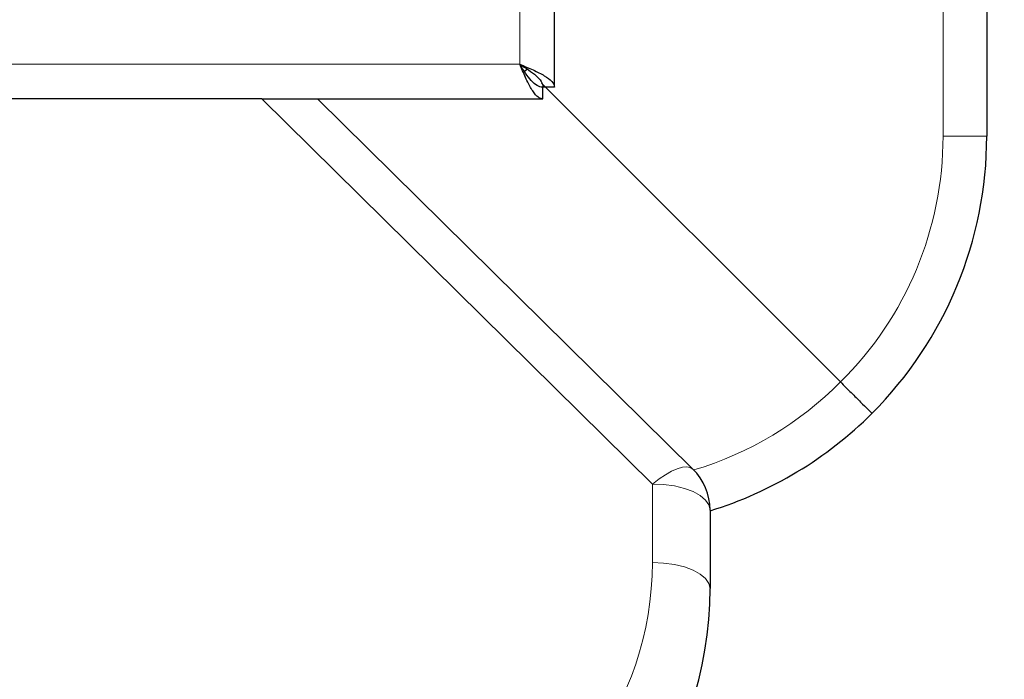
# Model space of a CAD drawing. Units: millimetres. Extents: x 0 to 210, y 0 to 297.
# Drawn here: x 89 to 94, y 143 to 146 of the extents above; entities that cross this region are included whole.
import ezdxf

# ---------------------------------------------------------------- set-up
doc = ezdxf.new("R2010")
doc.units = ezdxf.units.MM
doc.styles.add('SLDTEXTSTYLE1', font='TXT', dxfattribs={"width": 0.75})
doc.dimstyles.new('SLDDIMSTYLE0', dxfattribs={"dimtxt": 3.5, "dimasz": 3.302, "dimexe": 0, "dimexo": 0.0625, "dimgap": 0.875, "dimtad": 1, "dimdec": 0, "dimlfac": 20, "dimrnd": 1e-09, "dimzin": 12, "dimdsep": 46, "dimtxsty": 'SLDTEXTSTYLE1', "dimsah": 1, "dimcen": 0.09, "dimadec": 0, "dimazin": 3, "dimtfac": 1, "dimtdec": 0, "dimtofl": 0, "dimtmove": 0, "dimatfit": 3, "dimfxl": 0, "dimfrac": 2, "dimtolj": 1, "dimtzin": 12, "dimarcsym": 0})

# ---------------------------------------------------------------- blocks, each defined once
blk = doc.blocks.new('_D_7')
at = {"color": 7, "linetype": 'Continuous', "lineweight": 0}
for p, q in [((92.852, 178.9547), (104.552, 178.9547)), ((103.552, 178.9547), (103.552, 141.6738)), ((91.8619, 141.6738), (104.552, 141.6738))]:
    blk.add_line(p, q, dxfattribs=at)
at = {"color": 7, "linetype": 'Continuous', "lineweight": 18}
for points in [[(103.552, 178.9547), (103.052, 175.6527), (104.052, 175.6527)], [(103.552, 141.6738), (104.052, 144.9758), (103.052, 144.9758)]]:
    blk.add_solid(points, dxfattribs=at)
at = {"color": 7, "linetype": 'Continuous', "lineweight": 18, "insert": (99.0403, 156.4351), "char_height": 3.5, "attachment_point": 1, "rotation": 90, "style": 'SLDTEXTSTYLE1'}
blk.add_mtext('746', dxfattribs=at)

msp = doc.modelspace()

# ---------------------------------------------------------------- linework, layer by layer
at = {"color": 7, "linetype": 'Continuous', "lineweight": 25}
for p, q in [((91.67704, 145.46755), (91.67704, 177.04185)), ((93.55204, 149.97186), (93.55204, 145.2547)), ((91.56057, 145.54538), (91.54731, 145.53599)), ((91.56286, 145.54389), (91.56104, 145.54571)), ((92.91793, 144.18882), (91.6217, 145.48505)), ((91.62669, 145.4172), (91.62669, 145.4672)), ((91.67704, 145.46755), (91.62704, 145.46755)), ((90.40915, 145.4172), (86.31859, 145.4172)), ((90.40915, 145.4172), (90.50179, 145.4172)), ((90.50179, 145.4172), (91.62669, 145.4172)), ((90.65054, 145.4172), (92.27768, 143.81095)), ((92.35204, 143.63304), (92.35204, 143.2922))]:
    msp.add_line(p, q, dxfattribs=at)
at = {"color": 8, "linetype": 'Continuous', "lineweight": 18}
for p, q in [((91.52704, 145.5672), (91.52704, 176.9422)), ((93.36251, 145.2547), (93.36251, 149.97186)), ((33.87704, 145.5672), (91.52704, 145.5672)), ((92.10204, 143.74603), (90.40915, 145.4172)), ((93.36251, 145.2547), (93.55204, 145.2547)), ((92.10204, 143.40519), (92.10204, 143.74603))]:
    msp.add_line(p, q, dxfattribs=at)
at = {"color": 8, "linetype": 'Continuous', "lineweight": 18, "flags": 128}
for points in [[(92.27768, 143.81095), (92.26632, 143.81792), (92.25101, 143.82044), (92.23211, 143.81844), (92.21007, 143.81196), (92.18543, 143.80118), (92.15878, 143.78634), (92.13076, 143.76781), (92.10204, 143.74603)], [(92.35204, 143.63304), (92.34724, 143.65508), (92.33301, 143.67628), (92.30991, 143.69581), (92.27882, 143.71293), (92.24094, 143.72698), (92.19772, 143.73743), (92.15082, 143.74386), (92.10204, 143.74603)], [(92.10204, 143.40519), (92.15082, 143.40302), (92.19772, 143.39659), (92.24094, 143.38615), (92.27882, 143.3721), (92.30991, 143.35498), (92.33301, 143.33544), (92.34724, 143.31424), (92.35204, 143.2922)]]:
    msp.add_lwpolyline(points, dxfattribs=at)
at = {"color": 8, "linetype": 'Continuous', "lineweight": 18}
for centre, radius, start, end in [((91.86251, 145.2547), 1.5, 314.71729, 0), ((91.85204, 145.24423), 1.5, 286.63879, 315.28271), ((90.72704, 143.40519), 1.375, 286.1785, 0)]:
    msp.add_arc(centre, radius, start, end, dxfattribs=at)
at = {"color": 7, "linetype": 'Continuous', "lineweight": 25}
for centre, radius, start, end in [((91.85204, 145.2547), 1.7, 315, 0), ((91.85204, 145.2547), 1.7, 287.10464, 315), ((92.10204, 143.63304), 0.25, 0, 45.37), ((90.72704, 143.2922), 1.625, 286.1785, 0)]:
    msp.add_arc(centre, radius, start, end, dxfattribs=at)
for points, knots in [([(91.52704, 145.5672), (91.54668, 145.5589), (91.56631, 145.55059), (91.60259, 145.53399), (91.61923, 145.52568), (91.64699, 145.50907), (91.65811, 145.50077), (91.67314, 145.48416), (91.67704, 145.47586), (91.67704, 145.46755)], [0, 0, 0, 0, 0.25, 0.25, 0.5, 0.5, 0.75, 0.75, 1, 1, 1, 1]), ([(91.62669, 145.4172), (91.6225, 145.4172), (91.61837, 145.41817), (91.61008, 145.422), (91.60589, 145.4249), (91.59759, 145.43241), (91.59348, 145.43702), (91.5852, 145.4479), (91.581, 145.45423), (91.57272, 145.46806), (91.56861, 145.47561), (91.56031, 145.49192), (91.55612, 145.50071), (91.54786, 145.51876), (91.54374, 145.5281), (91.53542, 145.54741), (91.53123, 145.5573), (91.52704, 145.5672)], [0, 0, 0, 0, 0.125, 0.125, 0.25, 0.25, 0.375, 0.375, 0.5, 0.5, 0.625, 0.625, 0.75, 0.75, 0.875, 0.875, 1, 1, 1, 1]), ([(91.62669, 145.4672), (91.61831, 145.4672), (91.61016, 145.46976), (91.59342, 145.47985), (91.58526, 145.48714), (91.56853, 145.50578), (91.56035, 145.51672), (91.54364, 145.54105), (91.53543, 145.55399), (91.52704, 145.5672)], [0, 0, 0, 0, 0.25, 0.25, 0.5, 0.5, 0.75, 0.75, 1, 1, 1, 1]), ([(91.52704, 145.5672), (91.54014, 145.5589), (91.55322, 145.55059), (91.57741, 145.53399), (91.5885, 145.52568), (91.60701, 145.50907), (91.61442, 145.50077), (91.62444, 145.48416), (91.62704, 145.47586), (91.62704, 145.46755)], [0, 0, 0, 0, 0.25, 0.25, 0.5, 0.5, 0.75, 0.75, 1, 1, 1, 1]), ([(92.91793, 144.18882), (92.93375, 144.17299), (92.96541, 144.14133), (93.0068, 144.09995), (93.03764, 144.06911), (93.05165, 144.0551), (93.05409, 144.05266), (93.05412, 144.05262), (93.05413, 144.05262)], [0, 0, 0, 0, 0.2197022, 0.43940124, 0.65918257, 0.87908961, 0.99190098, 1, 1, 1, 1])]:
    msp.add_open_spline(points, degree=3, knots=knots, dxfattribs=at)

# ---------------------------------------------------------------- dimensions: what is measured, and where the dimension line sits
at = {"color": 7, "linetype": 'Continuous', "lineweight": 18}
dim = msp.add_linear_dim(base=(103.55204, 141.67383), p1=(91.85204, 178.9547), p2=(90.86193, 141.67383), angle=90, dimstyle='SLDDIMSTYLE0', dxfattribs=at)
dim.commit()
dim.dimension.update_dxf_attribs({"geometry": '_D_7', "text_midpoint": (103.55204, 160.31427), "dimtype": 160})

doc.saveas('drawing.dxf')
